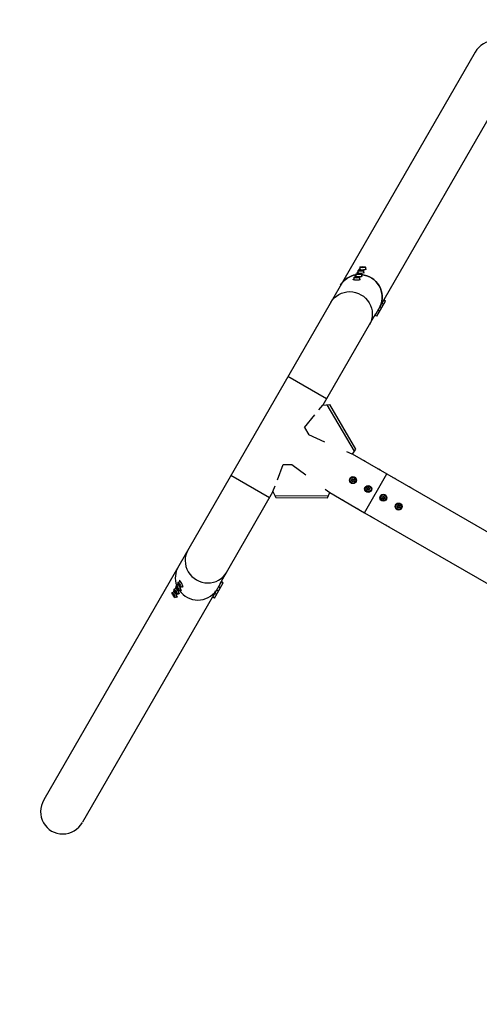
# Model space of a CAD drawing. Units: millimetres. Extents: x -4352 to 4294, y -4167 to 3874.
# Drawn here: x -2569 to -1523, y -146 to 2093 of the extents above; entities that cross this region are included whole.
import ezdxf

# ---------------------------------------------------------------- set-up
doc = ezdxf.new("R2010")
doc.units = ezdxf.units.MM
doc.header["$LTSCALE"] = 20
doc.linetypes.add('HIDDEN', pattern=[9.525, 6.35, -3.175])
doc.layers.add('2d', color=230, linetype='Continuous')
doc.layers.add('CSA-SafetyZone', color=63, linetype='HIDDEN')

msp = doc.modelspace()

# ---------------------------------------------------------------- linework, layer by layer
at = {"layer": '2d'}
for p, q in [((-1532.9, 2018.6), (-2514.6, 318.2)), ((-1740.1, 1456.5), (-1444.9, 1967.8)), ((-1796.6, 1524.1), (-1796.6, 1525.5)), ((-1796.5, 1522), (-1794.5, 1522.5)), ((-1795.2, 1529.6), (-1795.1, 1525.5)), ((-1794.5, 1522.5), (-1791.2, 1522.5)), ((-1794.5, 1522.5), (-1794.3, 1521.4)), ((-1792, 1529.8), (-1790, 1530.3)), ((-1790.7, 1529.2), (-1792, 1529.8)), ((-1787.3, 1529.1), (-1790.7, 1529.2)), ((-1790, 1530.3), (-1786.7, 1530.3)), ((-1790, 1530.3), (-1789.8, 1529.2)), ((-1785.3, 1529.7), (-1787.3, 1529.1)), ((-1786.7, 1530.3), (-1786.9, 1529.2)), ((-1786.7, 1530.3), (-1785.3, 1529.7)), ((-1782.2, 1529.8), (-1782.1, 1525.7)), ((-1780.6, 1524.3), (-1780.6, 1525.7)), ((-1810.1, 1500.7), (-1810.1, 1502.1)), ((-1808.7, 1506.3), (-1808.6, 1502.1)), ((-1805.6, 1508.5), (-1805.6, 1509.9)), ((-1805.5, 1506.4), (-1803.5, 1506.9)), ((-1804.2, 1505.8), (-1805.5, 1506.4)), ((-1804.2, 1514.1), (-1804.1, 1509.9)), ((-1800.8, 1505.8), (-1804.2, 1505.8)), ((-1803.5, 1506.9), (-1800.2, 1506.9)), ((-1803.5, 1506.9), (-1803.3, 1505.8)), ((-1801.1, 1516.3), (-1801.1, 1517.7)), ((-1801, 1514.2), (-1799, 1514.7)), ((-1799.7, 1513.6), (-1801, 1514.2)), ((-1798.8, 1506.3), (-1800.8, 1505.8)), ((-1800.2, 1506.9), (-1800.4, 1505.9)), ((-1800.2, 1506.9), (-1798.8, 1506.3)), ((-1799.7, 1521.9), (-1799.6, 1517.7)), ((-1796.3, 1513.6), (-1799.7, 1513.6)), ((-1799, 1514.7), (-1795.7, 1514.7)), ((-1799, 1514.7), (-1798.8, 1513.6)), ((-1795.2, 1521.4), (-1796.5, 1522)), ((-1794.3, 1514.1), (-1796.3, 1513.6)), ((-1795.7, 1514.7), (-1795.9, 1513.7)), ((-1795.7, 1514.7), (-1794.3, 1514.1)), ((-1795.7, 1506.4), (-1795.6, 1502.3)), ((-1791.8, 1521.3), (-1795.2, 1521.4)), ((-1794.1, 1500.9), (-1794.1, 1502.3)), ((-1789.8, 1521.9), (-1791.8, 1521.3)), ((-1791.2, 1522.5), (-1791.4, 1521.5)), ((-1791.2, 1522.5), (-1789.8, 1521.9)), ((-1791.2, 1514.2), (-1791.1, 1510.1)), ((-1789.6, 1508.7), (-1789.6, 1510.1)), ((-1786.7, 1522), (-1786.6, 1517.9)), ((-1785.1, 1516.5), (-1785.1, 1517.9)), ((-1760.9, 1418.9), (-1739.4, 1456.1)), ((-1740.6, 1456.8), (-1739.4, 1456.1)), ((-1756.5, 1418.1), (-1736.5, 1452.7)), ((-1754.1, 1433.4), (-1752.9, 1432.7)), ((-1749.6, 1441.2), (-1748.4, 1440.5)), ((-1745.5, 1437.1), (-1749.1, 1439.2)), ((-1745.1, 1449), (-1743.9, 1448.3)), ((-1741, 1444.9), (-1744.6, 1447)), ((-1736.5, 1452.7), (-1740.1, 1454.8)), ((-1878.7, 1216.4), (-1758.5, 1424.7)), ((-1761.6, 1419.3), (-1760.9, 1418.9)), ((-1756.5, 1418.1), (-1760.1, 1420.2)), ((-1750, 1429.3), (-1753.6, 1431.4)), ((-1870.7, 1230.2), (-1958.7, 1281)), ((-1888.2, 1205.3), (-1879.3, 1216.3)), ((-1879.3, 1216.3), (-1864.4, 1217.6)), ((-1869.9, 1217.1), (-1807.8, 1111.5)), ((-1864.4, 1217.6), (-1804.7, 1115.9)), ((-1921.1, 1165), (-1897.3, 1194.2)), ((-1921.1, 1165), (-1911.2, 1148.2)), ((-1874.9, 1132.1), (-1911.2, 1148.2)), ((-1812.8, 1104.7), (-1824.8, 1110)), ((-1804.7, 1115.9), (-1812.8, 1104.7)), ((-1812.5, 1105.1), (-1733.5, 1059.5)), ((-1982.9, 1045.9), (-1969.4, 1081.2)), ((-1969.4, 1081.2), (-1950, 1081.1)), ((-1950, 1081.1), (-1917.9, 1057.6)), ((-2000.7, 1005), (-2088.7, 1055.8)), ((-1784.3, 971.5), (-1733.5, 1059.5)), ((-1733.5, 1059.5), (-1010.6, 642.2)), ((-1993, 1019.4), (-1988, 1032.6)), ((-1814.2, 1045.5), (-1812.5, 1048.4)), ((-1812.5, 1042.6), (-1814.2, 1045.5)), ((-1814.2, 1045.5), (-1812.8, 1045.5)), ((-1811.8, 1047.2), (-1812.8, 1045.5)), ((-1812.8, 1045.5), (-1811.8, 1043.8)), ((-1812.5, 1048.4), (-1809.2, 1048.4)), ((-1812.5, 1048.4), (-1811.8, 1047.2)), ((-1812.5, 1042.6), (-1811.8, 1043.8)), ((-1809.2, 1042.6), (-1812.5, 1042.6)), ((-1809.9, 1047.2), (-1811.8, 1047.2)), ((-1811.8, 1043.8), (-1809.9, 1043.8)), ((-1809.2, 1048.4), (-1809.9, 1047.2)), ((-1808.9, 1045.5), (-1809.9, 1047.2)), ((-1809.9, 1043.8), (-1808.9, 1045.5)), ((-1809.2, 1042.6), (-1809.9, 1043.8)), ((-1809.2, 1048.4), (-1807.5, 1045.5)), ((-1807.5, 1045.5), (-1809.2, 1042.6)), ((-1807.5, 1045.5), (-1808.9, 1045.5)), ((-2113, 810.5), (-1992.8, 1018.8)), ((-1993, 1019.4), (-1986.7, 1005.8)), ((-1989, 1010.8), (-1866.5, 1009.8)), ((-1873.7, 1025.3), (-1863.1, 1017.6)), ((-1868.7, 1004.9), (-1863.1, 1017.6)), ((-1863.3, 1017.1), (-1784.3, 971.5)), ((-1779.6, 1025.5), (-1777.9, 1028.4)), ((-1779.6, 1025.5), (-1778.2, 1025.5)), ((-1777.9, 1022.6), (-1779.6, 1025.5)), ((-1777.2, 1027.2), (-1778.2, 1025.5)), ((-1778.2, 1025.5), (-1777.2, 1023.8)), ((-1777.9, 1028.4), (-1774.5, 1028.4)), ((-1777.9, 1028.4), (-1777.2, 1027.2)), ((-1777.9, 1022.6), (-1777.2, 1023.8)), ((-1774.5, 1022.6), (-1777.9, 1022.6)), ((-1775.2, 1027.2), (-1777.2, 1027.2)), ((-1777.2, 1023.8), (-1775.2, 1023.8)), ((-1774.5, 1028.4), (-1775.2, 1027.2)), ((-1774.3, 1025.5), (-1775.2, 1027.2)), ((-1775.2, 1023.8), (-1774.3, 1025.5)), ((-1774.5, 1022.6), (-1775.2, 1023.8)), ((-1774.5, 1028.4), (-1772.9, 1025.5)), ((-1772.9, 1025.5), (-1774.5, 1022.6)), ((-1772.9, 1025.5), (-1774.3, 1025.5)), ((-1744.9, 1005.5), (-1743.3, 1008.4)), ((-1743.3, 1008.4), (-1739.9, 1008.4)), ((-1743.3, 1008.4), (-1742.6, 1007.2)), ((-1739.9, 1008.4), (-1740.6, 1007.2)), ((-1739.9, 1008.4), (-1738.2, 1005.5)), ((-1986.7, 1005.8), (-1868.7, 1004.9)), ((-1744.9, 1005.5), (-1743.5, 1005.5)), ((-1743.3, 1002.6), (-1744.9, 1005.5)), ((-1742.6, 1007.2), (-1743.5, 1005.5)), ((-1743.5, 1005.5), (-1742.6, 1003.8)), ((-1743.3, 1002.6), (-1742.6, 1003.8)), ((-1739.9, 1002.6), (-1743.3, 1002.6)), ((-1740.6, 1007.2), (-1742.6, 1007.2)), ((-1742.6, 1003.8), (-1740.6, 1003.8)), ((-1739.6, 1005.5), (-1740.6, 1007.2)), ((-1740.6, 1003.8), (-1739.6, 1005.5)), ((-1739.9, 1002.6), (-1740.6, 1003.8)), ((-1738.2, 1005.5), (-1739.9, 1002.6)), ((-1738.2, 1005.5), (-1739.6, 1005.5)), ((-1710.3, 985.5), (-1708.6, 988.4)), ((-1710.3, 985.5), (-1708.9, 985.5)), ((-1708.6, 982.6), (-1710.3, 985.5)), ((-1707.9, 987.2), (-1708.9, 985.5)), ((-1708.9, 985.5), (-1707.9, 983.8)), ((-1708.6, 988.4), (-1705.3, 988.4)), ((-1708.6, 988.4), (-1707.9, 987.2)), ((-1706, 987.2), (-1707.9, 987.2)), ((-1705.3, 988.4), (-1706, 987.2)), ((-1705, 985.5), (-1706, 987.2)), ((-1706, 983.8), (-1705, 985.5)), ((-1705.3, 988.4), (-1703.6, 985.5)), ((-1703.6, 985.5), (-1705.3, 982.6)), ((-1703.6, 985.5), (-1705, 985.5)), ((-1784.3, 971.5), (-1061.5, 554.2)), ((-1708.6, 982.6), (-1707.9, 983.8)), ((-1705.3, 982.6), (-1708.6, 982.6)), ((-1707.9, 983.8), (-1706, 983.8)), ((-1705.3, 982.6), (-1706, 983.8)), ((-2213.3, 805.4), (-2209.7, 807.4)), ((-2209.2, 809.4), (-2210.5, 808.7)), ((-2208.8, 813.2), (-2205.2, 815.2)), ((-2206.8, 808.4), (-2207.3, 810.4)), ((-2207.3, 810.4), (-2206.1, 809.5)), ((-2206.8, 808.4), (-2205.7, 808.8)), ((-2205.1, 805.5), (-2206.8, 808.4)), ((-2206.1, 809.5), (-2204.5, 806.7)), ((-2204.7, 817.2), (-2206, 816.5)), ((-2205.1, 805.5), (-2204.3, 806.3)), ((-2204.5, 806.7), (-2203.9, 804.7)), ((-2130.7, 778.3), (-2109.2, 815.5)), ((-2126.3, 777.5), (-2106.3, 812.1)), ((-2106.3, 812.1), (-2110, 814.2)), ((-2109.9, 815.9), (-2109.2, 815.5)), ((-2222.3, 789.8), (-2218.7, 791.8)), ((-2220.3, 785), (-2220.8, 787)), ((-2220.8, 787), (-2219.6, 786.2)), ((-2220.3, 785), (-2219.2, 785.4)), ((-2218.6, 782.2), (-2220.3, 785)), ((-2219.6, 786.2), (-2218, 783.3)), ((-2218.2, 793.8), (-2219.5, 793.2)), ((-2217.8, 797.6), (-2214.2, 799.6)), ((-2215.8, 792.8), (-2216.3, 794.8)), ((-2216.3, 794.8), (-2215.1, 794)), ((-2215.8, 792.8), (-2214.7, 793.2)), ((-2214.1, 790), (-2215.8, 792.8)), ((-2215.1, 794), (-2213.5, 791.1)), ((-2213.7, 801.6), (-2215, 800.9)), ((-2214.1, 790), (-2213.3, 790.7)), ((-2212.9, 789.1), (-2214.1, 790)), ((-2213.5, 791.1), (-2212.9, 789.1)), ((-2211.3, 800.6), (-2211.8, 802.6)), ((-2211.8, 802.6), (-2210.6, 801.7)), ((-2211.4, 786.3), (-2207.8, 788.3)), ((-2211.3, 800.6), (-2210.2, 801)), ((-2209.6, 797.8), (-2211.3, 800.6)), ((-2210.6, 801.7), (-2209, 798.9)), ((-2209.6, 797.8), (-2208.8, 798.5)), ((-2208.4, 796.9), (-2209.6, 797.8)), ((-2209, 798.9), (-2208.4, 796.9)), ((-2205.9, 787.7), (-2207.1, 787)), ((-2206.9, 794.1), (-2203.3, 796.1)), ((-2203.9, 804.7), (-2205.1, 805.5)), ((-2201.4, 795.5), (-2202.6, 794.8)), ((-2202.4, 801.9), (-2198.9, 803.9)), ((-2196.9, 803.3), (-2198.1, 802.6)), ((-2127.4, 786.8), (-2126.2, 786.1)), ((-2121.8, 785.3), (-2125.5, 787.4)), ((-2122.9, 794.5), (-2121.7, 793.8)), ((-2117.3, 793), (-2121, 795.1)), ((-2118.4, 802.3), (-2117.2, 801.6)), ((-2112.8, 800.8), (-2116.5, 802.9)), ((-2131.4, 778.7), (-2426.6, 267.4)), ((-2218.6, 782.2), (-2217.8, 782.9)), ((-2217.4, 781.3), (-2218.6, 782.2)), ((-2218, 783.3), (-2217.4, 781.3)), ((-2215.9, 778.5), (-2212.3, 780.5)), ((-2210.4, 779.9), (-2211.6, 779.2)), ((-2131.9, 779), (-2130.7, 778.3)), ((-2126.3, 777.5), (-2130, 779.6))]:
    msp.add_line(p, q, dxfattribs=at)
for centre, radius in [((-1810.9, 1045.5), 8), ((-1810.9, 1045.5), 6.5), ((-1776.2, 1025.5), 8), ((-1776.2, 1025.5), 6.5), ((-1741.6, 1005.5), 8), ((-1741.6, 1005.5), 6.5), ((-1706.9, 985.5), 8), ((-1706.9, 985.5), 6.5)]:
    msp.add_circle(centre, radius, dxfattribs=at)
for centre, major_axis, ratio, start_param, end_param in [((-1488.9, 1993.2), (26.1, 45.2), 0.97437, 4.712389, 7.853982), ((-1793.2, 1521.9), (6.5, 0.07), 0.194813, 3.141593, 9.424778), ((-1788.6, 1525.6), (8, 0.09), 0.194813, 2.519224, 6.905554), ((-1788.7, 1529.7), (6.5, 0.07), 0.194813, 3.141593, 9.424778), ((-1794.8, 1463.3), (-44, 25.4), 0.97437, -0.872055, 0), ((-1802.1, 1502.2), (8, 0.09), 0.194813, 2.519224, 6.905554), ((-1802.2, 1506.3), (6.5, 0.07), 0.194813, 3.141593, 9.424778), ((-1797.6, 1510), (8, 0.09), 0.194813, 2.519224, 6.905554), ((-1797.7, 1514.1), (6.5, 0.07), 0.194813, 3.141593, 9.424778), ((-1793.1, 1517.8), (8, 0.09), 0.194813, 2.519224, 6.905554), ((-1794.8, 1463.3), (-44, 25.4), 0.97437, 3.212381, 5.152535), ((-2142.2, 861.6), (-44, 25.4), 0.97437, 0, 3.141593), ((-2164.7, 822.7), (-44, 25.4), 0.97437, 0, 0.872055), ((-2164.7, 822.7), (-44, 25.4), 0.97437, 0, 0.872055), ((-2206.5, 801.8), (-3.92, 6.97), 0.194813, 2.519224, 6.905554), ((-2205.6, 807.5), (-3.19, 5.67), 0.194813, 3.141593, 9.424778), ((-2202, 809.6), (-3.92, 6.97), 0.194813, 2.519224, 6.905554), ((-2219.1, 784.2), (-3.19, 5.67), 0.194813, 3.141593, 9.424778), ((-2215.5, 786.2), (-3.92, 6.97), 0.194813, 2.519224, 6.905554), ((-2214.6, 792), (-3.19, 5.67), 0.194813, 3.141593, 9.424778), ((-2211, 794), (-3.92, 6.97), 0.194813, 2.519224, 6.905554), ((-2210.1, 799.7), (-3.19, 5.67), 0.194813, 3.141593, 9.424778), ((-2164.7, 822.7), (-44, 25.4), 0.97437, 1.13065, 3.070804), ((-2164.7, 822.7), (-44, 25.4), 0.97437, 1.13065, 3.070804), ((-2470.6, 292.8), (26.1, 45.2), 0.97437, 1.570796, 4.712389)]:
    msp.add_ellipse(centre, major_axis=major_axis, ratio=ratio, start_param=start_param, end_param=end_param, dxfattribs=at)
at = {"layer": '2d', "extrusion": (0, 0, -1)}
for centre, major_axis, ratio, start_param, end_param in [((-1794.8, 1463.3), (-44, 25.4), 0.97437, 0, 0.872055), ((-1794.8, 1463.3), (-44, 25.4), 0.97437, 1.13065, 3.070804), ((-1817.3, 1424.3), (-44, 25.4), 0.97437, 0, 3.141593), ((-1786.7, 1087.3), (-5.63, 3.25), 0.5, 0.866055, 2.275538), ((-1752.1, 1067.3), (-5.63, 3.25), 0.5, 0.866055, 2.275538), ((-1717.4, 1047.3), (-5.63, 3.25), 0.5, 0.870818, 2.270775), ((-1682.8, 1027.3), (-5.63, 3.25), 0.5, 0.870818, 2.270775), ((-1835, 1003.6), (-5.63, 3.25), 0.5, 4.007648, 5.41713), ((-1800.4, 983.6), (-5.63, 3.25), 0.5, 4.007648, 5.41713), ((-1765.7, 963.6), (-5.63, 3.25), 0.5, 4.002911, 5.421867), ((-1731.1, 943.6), (-5.63, 3.25), 0.5, 4.002911, 5.421867)]:
    msp.add_ellipse(centre, major_axis=major_axis, ratio=ratio, start_param=start_param, end_param=end_param, dxfattribs=at)
at = {"layer": 'CSA-SafetyZone', "flags": 128}
msp.add_lwpolyline([(3175.6, 2833.7), (3608.4, 2084), (4041.9, 1333.3, -0.570075), (2454, -1487.8, -0.54925), (750.8, -4167), (-750.8, -4167, -0.530494), (-2497.5, -1588, -0.572587), (-4099.6, 1233.3), (-3117.9, 2933.7, -0.55272), (65.4, 3052.6, -0.531424), (3175.6, 2833.7)], format="xyb", dxfattribs=at)

doc.saveas('drawing.dxf')
